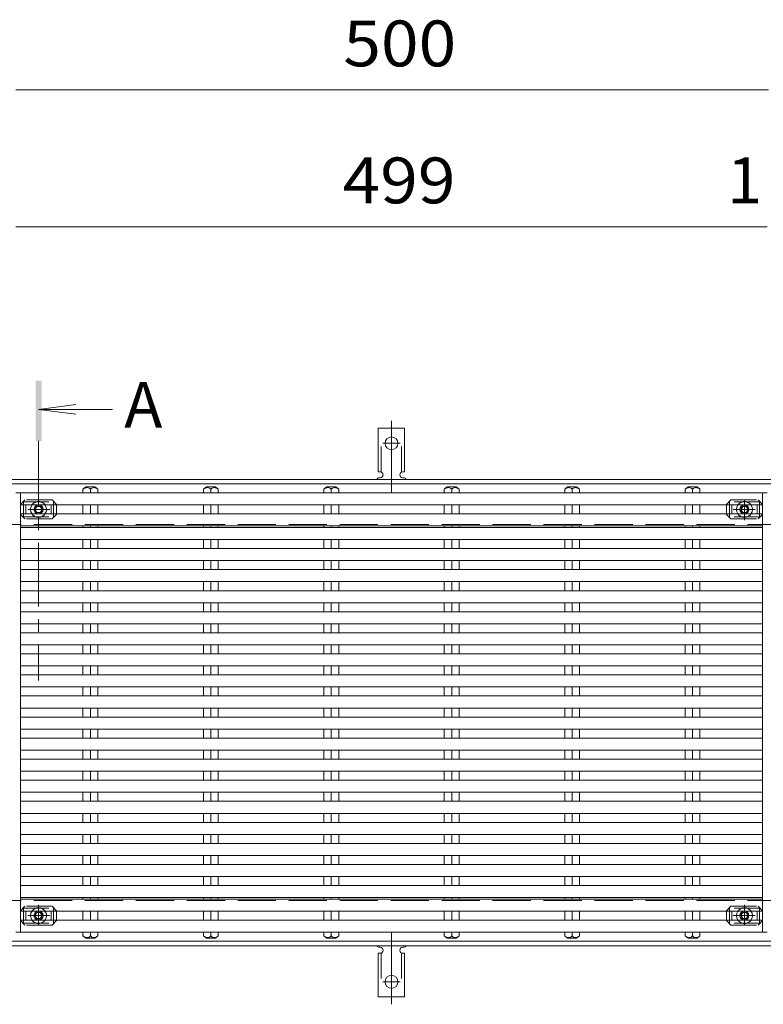
# Model space of a CAD drawing. Units: millimetres. Extents: x -1772 to 1800, y -1383 to 1237.
# Drawn here: x -957 to -463, y 583 to 1237 of the extents above; entities that cross this region are included whole.
import ezdxf

# ---------------------------------------------------------------- set-up
doc = ezdxf.new("R2010")
doc.units = ezdxf.units.MM
doc.header["$LTSCALE"] = 10
for name, pattern in [('JWW_CENTER1', [6.773333, 4.233333, -0.846667, 0.846667, -0.846667]), ('JWW_CENTER2', [13.546667, 11.006667, -0.846667, 0.846667, -0.846667]), ('JWW_DASHED2', [3.386667, 1.693333, -1.693333]), ('JWW_DASHED3', [3.386667, 2.54, -0.846667])]:
    doc.linetypes.add(name, pattern=pattern)
for name, color, linetype in [('C-0', 7, 'Continuous'), ('C-1', 7, 'Continuous'), ('C-4', 7, 'Continuous'), ('C-5', 7, 'Continuous'), ('C-7', 7, 'Continuous'), ('C-A', 7, 'Continuous')]:
    doc.layers.add(name, color=color, linetype=linetype)
doc.styles.add('ＭＳ ゴシック', font='txt', dxfattribs={"height": 1})

msp = doc.modelspace()

# ---------------------------------------------------------------- linework, layer by layer
at = {"layer": 'C-0', "color": 3, "linetype": 'Continuous', "lineweight": 9}
for p, q in [((-956.04, 922.67), (-959.04, 922.67)), ((-463.04, 922.67), (-956.04, 922.67)), ((-956.04, 630.67), (-956.04, 922.67)), ((-460.04, 922.67), (-463.04, 922.67)), ((-463.04, 630.67), (-463.04, 922.67)), ((-463.04, 914.67), (-956.04, 914.67)), ((-463.04, 908.67), (-956.04, 908.67)), ((-463.04, 900.67), (-956.04, 900.67)), ((-463.04, 899.67), (-956.04, 899.67)), ((-463.04, 891.67), (-956.04, 891.67)), ((-463.04, 885.67), (-956.04, 885.67)), ((-463.04, 877.67), (-956.04, 877.67)), ((-463.04, 871.67), (-956.04, 871.67)), ((-463.04, 863.67), (-956.04, 863.67)), ((-463.04, 857.67), (-956.04, 857.67)), ((-463.04, 849.67), (-956.04, 849.67)), ((-463.04, 843.67), (-956.04, 843.67)), ((-463.04, 835.67), (-956.04, 835.67)), ((-463.04, 829.67), (-956.04, 829.67)), ((-463.04, 821.67), (-956.04, 821.67)), ((-463.04, 815.67), (-956.04, 815.67)), ((-463.04, 807.67), (-956.04, 807.67)), ((-463.04, 801.67), (-956.04, 801.67)), ((-463.04, 793.67), (-956.04, 793.67)), ((-463.04, 787.67), (-956.04, 787.67)), ((-463.04, 779.67), (-956.04, 779.67)), ((-463.04, 773.67), (-956.04, 773.67)), ((-463.04, 765.67), (-956.04, 765.67)), ((-463.04, 759.67), (-956.04, 759.67)), ((-463.04, 751.67), (-956.04, 751.67)), ((-463.04, 745.67), (-956.04, 745.67)), ((-463.04, 737.67), (-956.04, 737.67)), ((-463.04, 731.67), (-956.04, 731.67)), ((-463.04, 723.67), (-956.04, 723.67)), ((-463.04, 717.67), (-956.04, 717.67)), ((-463.04, 709.67), (-956.04, 709.67)), ((-463.04, 703.67), (-956.04, 703.67)), ((-463.04, 695.67), (-956.04, 695.67)), ((-463.04, 689.67), (-956.04, 689.67)), ((-463.04, 681.67), (-956.04, 681.67)), ((-463.04, 675.67), (-956.04, 675.67)), ((-463.04, 667.67), (-956.04, 667.67)), ((-463.04, 661.67), (-956.04, 661.67)), ((-463.04, 653.67), (-956.04, 653.67)), ((-956.04, 652.67), (-463.04, 652.67)), ((-956.04, 644.67), (-463.04, 644.67)), ((-956.04, 638.67), (-463.04, 638.67)), ((-956.04, 630.67), (-959.04, 630.67)), ((-956.04, 630.67), (-463.04, 630.67)), ((-463.04, 630.67), (-460.04, 630.67))]:
    msp.add_line(p, q, dxfattribs=at)
at = {"layer": 'C-1', "color": 2, "linetype": 'Continuous', "lineweight": 9}
for p, q in [((-210.54, 931.67), (-1708.54, 931.67)), ((-210.54, 928.67), (-1708.54, 928.67)), ((-210.54, 624.67), (-1708.54, 624.67)), ((-210.54, 621.67), (-1708.54, 621.67))]:
    msp.add_line(p, q, dxfattribs=at)
at = {"layer": 'C-1', "color": 3, "linetype": 'Continuous', "lineweight": 9}
for p, q in [((-912.54, 926.67), (-914.49, 925.17)), ((-914.49, 925.17), (-914.49, 922.67)), ((-912.54, 926.67), (-906.54, 926.67)), ((-909.54, 925.17), (-909.54, 922.67)), ((-906.54, 926.67), (-904.59, 925.17)), ((-904.59, 925.17), (-904.59, 922.67)), ((-832.54, 926.67), (-834.49, 925.17)), ((-834.49, 925.17), (-834.49, 922.67)), ((-832.54, 926.67), (-826.54, 926.67)), ((-829.54, 925.17), (-829.54, 922.67)), ((-826.54, 926.67), (-824.59, 925.17)), ((-824.59, 925.17), (-824.59, 922.67)), ((-752.54, 926.67), (-754.49, 925.17)), ((-754.49, 925.17), (-754.49, 922.67)), ((-752.54, 926.67), (-746.54, 926.67)), ((-749.54, 925.17), (-749.54, 922.67)), ((-746.54, 926.67), (-744.59, 925.17)), ((-744.59, 925.17), (-744.59, 922.67)), ((-672.54, 926.67), (-674.49, 925.17)), ((-674.49, 925.17), (-674.49, 922.67)), ((-672.54, 926.67), (-666.54, 926.67)), ((-669.54, 925.17), (-669.54, 922.67)), ((-666.54, 926.67), (-664.59, 925.17)), ((-664.59, 925.17), (-664.59, 922.67)), ((-592.54, 926.67), (-594.49, 925.17)), ((-594.49, 925.17), (-594.49, 922.67)), ((-592.54, 926.67), (-586.54, 926.67)), ((-589.54, 925.17), (-589.54, 922.67)), ((-586.54, 926.67), (-584.59, 925.17)), ((-584.59, 925.17), (-584.59, 922.67)), ((-512.54, 926.67), (-514.49, 925.17)), ((-514.49, 925.17), (-514.49, 922.67)), ((-512.54, 926.67), (-506.54, 926.67)), ((-509.54, 925.17), (-509.54, 922.67)), ((-506.54, 926.67), (-504.59, 925.17)), ((-504.59, 925.17), (-504.59, 922.67)), ((-914.49, 908.67), (-914.49, 914.67)), ((-909.54, 908.67), (-909.54, 914.67)), ((-904.59, 908.67), (-904.59, 914.67)), ((-834.49, 908.67), (-834.49, 914.67)), ((-829.54, 908.67), (-829.54, 914.67)), ((-824.59, 908.67), (-824.59, 914.67)), ((-754.49, 908.67), (-754.49, 914.67)), ((-749.54, 908.67), (-749.54, 914.67)), ((-744.59, 908.67), (-744.59, 914.67)), ((-674.49, 908.67), (-674.49, 914.67)), ((-669.54, 908.67), (-669.54, 914.67)), ((-664.59, 908.67), (-664.59, 914.67)), ((-594.49, 908.67), (-594.49, 914.67)), ((-589.54, 908.67), (-589.54, 914.67)), ((-584.59, 908.67), (-584.59, 914.67)), ((-514.49, 908.67), (-514.49, 914.67)), ((-509.54, 908.67), (-509.54, 914.67)), ((-504.59, 908.67), (-504.59, 914.67)), ((-914.49, 899.67), (-914.49, 900.67)), ((-909.54, 899.67), (-909.54, 900.67)), ((-904.59, 899.67), (-904.59, 900.67)), ((-834.49, 899.67), (-834.49, 900.67)), ((-829.54, 899.67), (-829.54, 900.67)), ((-824.59, 899.67), (-824.59, 900.67)), ((-754.49, 899.67), (-754.49, 900.67)), ((-749.54, 899.67), (-749.54, 900.67)), ((-744.59, 899.67), (-744.59, 900.67)), ((-674.49, 899.67), (-674.49, 900.67)), ((-669.54, 899.67), (-669.54, 900.67)), ((-664.59, 899.67), (-664.59, 900.67)), ((-594.49, 899.67), (-594.49, 900.67)), ((-589.54, 899.67), (-589.54, 900.67)), ((-584.59, 899.67), (-584.59, 900.67)), ((-514.49, 899.67), (-514.49, 900.67)), ((-509.54, 899.67), (-509.54, 900.67)), ((-504.59, 899.67), (-504.59, 900.67)), ((-914.49, 885.67), (-914.49, 891.67)), ((-909.54, 885.67), (-909.54, 891.67)), ((-904.59, 885.67), (-904.59, 891.67)), ((-834.49, 885.67), (-834.49, 891.67)), ((-829.54, 885.67), (-829.54, 891.67)), ((-824.59, 885.67), (-824.59, 891.67)), ((-754.49, 885.67), (-754.49, 891.67)), ((-749.54, 885.67), (-749.54, 891.67)), ((-744.59, 885.67), (-744.59, 891.67)), ((-674.49, 885.67), (-674.49, 891.67)), ((-669.54, 885.67), (-669.54, 891.67)), ((-664.59, 885.67), (-664.59, 891.67)), ((-594.49, 885.67), (-594.49, 891.67)), ((-589.54, 885.67), (-589.54, 891.67)), ((-584.59, 885.67), (-584.59, 891.67)), ((-514.49, 885.67), (-514.49, 891.67)), ((-509.54, 885.67), (-509.54, 891.67)), ((-504.59, 885.67), (-504.59, 891.67)), ((-914.49, 871.67), (-914.49, 877.67)), ((-909.54, 871.67), (-909.54, 877.67)), ((-904.59, 871.67), (-904.59, 877.67)), ((-834.49, 871.67), (-834.49, 877.67)), ((-829.54, 871.67), (-829.54, 877.67)), ((-824.59, 871.67), (-824.59, 877.67)), ((-754.49, 871.67), (-754.49, 877.67)), ((-749.54, 871.67), (-749.54, 877.67)), ((-744.59, 871.67), (-744.59, 877.67)), ((-674.49, 871.67), (-674.49, 877.67)), ((-669.54, 871.67), (-669.54, 877.67)), ((-664.59, 871.67), (-664.59, 877.67)), ((-594.49, 871.67), (-594.49, 877.67)), ((-589.54, 871.67), (-589.54, 877.67)), ((-584.59, 871.67), (-584.59, 877.67)), ((-514.49, 871.67), (-514.49, 877.67)), ((-509.54, 871.67), (-509.54, 877.67)), ((-504.59, 871.67), (-504.59, 877.67)), ((-914.49, 857.67), (-914.49, 863.67)), ((-909.54, 857.67), (-909.54, 863.67)), ((-904.59, 857.67), (-904.59, 863.67)), ((-834.49, 857.67), (-834.49, 863.67)), ((-829.54, 857.67), (-829.54, 863.67)), ((-824.59, 857.67), (-824.59, 863.67)), ((-754.49, 857.67), (-754.49, 863.67)), ((-749.54, 857.67), (-749.54, 863.67)), ((-744.59, 857.67), (-744.59, 863.67)), ((-674.49, 857.67), (-674.49, 863.67)), ((-669.54, 857.67), (-669.54, 863.67)), ((-664.59, 857.67), (-664.59, 863.67)), ((-594.49, 857.67), (-594.49, 863.67)), ((-589.54, 857.67), (-589.54, 863.67)), ((-584.59, 857.67), (-584.59, 863.67)), ((-514.49, 857.67), (-514.49, 863.67)), ((-509.54, 857.67), (-509.54, 863.67)), ((-504.59, 857.67), (-504.59, 863.67)), ((-914.49, 843.67), (-914.49, 849.67)), ((-909.54, 843.67), (-909.54, 849.67)), ((-904.59, 843.67), (-904.59, 849.67)), ((-834.49, 843.67), (-834.49, 849.67)), ((-829.54, 843.67), (-829.54, 849.67)), ((-824.59, 843.67), (-824.59, 849.67)), ((-754.49, 843.67), (-754.49, 849.67)), ((-749.54, 843.67), (-749.54, 849.67)), ((-744.59, 843.67), (-744.59, 849.67)), ((-674.49, 843.67), (-674.49, 849.67)), ((-669.54, 843.67), (-669.54, 849.67)), ((-664.59, 843.67), (-664.59, 849.67)), ((-594.49, 843.67), (-594.49, 849.67)), ((-589.54, 843.67), (-589.54, 849.67)), ((-584.59, 843.67), (-584.59, 849.67)), ((-514.49, 843.67), (-514.49, 849.67)), ((-509.54, 843.67), (-509.54, 849.67)), ((-504.59, 843.67), (-504.59, 849.67)), ((-914.49, 829.67), (-914.49, 835.67)), ((-909.54, 829.67), (-909.54, 835.67)), ((-904.59, 829.67), (-904.59, 835.67)), ((-834.49, 829.67), (-834.49, 835.67)), ((-829.54, 829.67), (-829.54, 835.67)), ((-824.59, 829.67), (-824.59, 835.67)), ((-754.49, 829.67), (-754.49, 835.67)), ((-749.54, 829.67), (-749.54, 835.67)), ((-744.59, 829.67), (-744.59, 835.67)), ((-674.49, 829.67), (-674.49, 835.67)), ((-669.54, 829.67), (-669.54, 835.67)), ((-664.59, 829.67), (-664.59, 835.67)), ((-594.49, 829.67), (-594.49, 835.67)), ((-589.54, 829.67), (-589.54, 835.67)), ((-584.59, 829.67), (-584.59, 835.67)), ((-514.49, 829.67), (-514.49, 835.67)), ((-509.54, 829.67), (-509.54, 835.67)), ((-504.59, 829.67), (-504.59, 835.67)), ((-914.49, 815.67), (-914.49, 821.67)), ((-909.54, 815.67), (-909.54, 821.67)), ((-904.59, 815.67), (-904.59, 821.67)), ((-834.49, 815.67), (-834.49, 821.67)), ((-829.54, 815.67), (-829.54, 821.67)), ((-824.59, 815.67), (-824.59, 821.67)), ((-754.49, 815.67), (-754.49, 821.67)), ((-749.54, 815.67), (-749.54, 821.67)), ((-744.59, 815.67), (-744.59, 821.67)), ((-674.49, 815.67), (-674.49, 821.67)), ((-669.54, 815.67), (-669.54, 821.67)), ((-664.59, 815.67), (-664.59, 821.67)), ((-594.49, 815.67), (-594.49, 821.67)), ((-589.54, 815.67), (-589.54, 821.67)), ((-584.59, 815.67), (-584.59, 821.67)), ((-514.49, 815.67), (-514.49, 821.67)), ((-509.54, 815.67), (-509.54, 821.67)), ((-504.59, 815.67), (-504.59, 821.67)), ((-914.49, 801.67), (-914.49, 807.67)), ((-909.54, 801.67), (-909.54, 807.67)), ((-904.59, 801.67), (-904.59, 807.67)), ((-834.49, 801.67), (-834.49, 807.67)), ((-829.54, 801.67), (-829.54, 807.67)), ((-824.59, 801.67), (-824.59, 807.67)), ((-754.49, 801.67), (-754.49, 807.67)), ((-749.54, 801.67), (-749.54, 807.67)), ((-744.59, 801.67), (-744.59, 807.67)), ((-674.49, 801.67), (-674.49, 807.67)), ((-669.54, 801.67), (-669.54, 807.67)), ((-664.59, 801.67), (-664.59, 807.67)), ((-594.49, 801.67), (-594.49, 807.67)), ((-589.54, 801.67), (-589.54, 807.67)), ((-584.59, 801.67), (-584.59, 807.67)), ((-514.49, 801.67), (-514.49, 807.67)), ((-509.54, 801.67), (-509.54, 807.67)), ((-504.59, 801.67), (-504.59, 807.67)), ((-914.49, 787.67), (-914.49, 793.67)), ((-909.54, 787.67), (-909.54, 793.67)), ((-904.59, 787.67), (-904.59, 793.67)), ((-834.49, 787.67), (-834.49, 793.67)), ((-829.54, 787.67), (-829.54, 793.67)), ((-824.59, 787.67), (-824.59, 793.67)), ((-754.49, 787.67), (-754.49, 793.67)), ((-749.54, 787.67), (-749.54, 793.67)), ((-744.59, 787.67), (-744.59, 793.67)), ((-674.49, 787.67), (-674.49, 793.67)), ((-669.54, 787.67), (-669.54, 793.67)), ((-664.59, 787.67), (-664.59, 793.67)), ((-594.49, 787.67), (-594.49, 793.67)), ((-589.54, 787.67), (-589.54, 793.67)), ((-584.59, 787.67), (-584.59, 793.67)), ((-514.49, 787.67), (-514.49, 793.67)), ((-509.54, 787.67), (-509.54, 793.67)), ((-504.59, 787.67), (-504.59, 793.67)), ((-914.49, 773.67), (-914.49, 779.67)), ((-909.54, 773.67), (-909.54, 779.67)), ((-904.59, 773.67), (-904.59, 779.67)), ((-834.49, 773.67), (-834.49, 779.67)), ((-829.54, 773.67), (-829.54, 779.67)), ((-824.59, 773.67), (-824.59, 779.67)), ((-754.49, 773.67), (-754.49, 779.67)), ((-749.54, 773.67), (-749.54, 779.67)), ((-744.59, 773.67), (-744.59, 779.67)), ((-674.49, 773.67), (-674.49, 779.67)), ((-669.54, 773.67), (-669.54, 779.67)), ((-664.59, 773.67), (-664.59, 779.67)), ((-594.49, 773.67), (-594.49, 779.67)), ((-589.54, 773.67), (-589.54, 779.67)), ((-584.59, 773.67), (-584.59, 779.67)), ((-514.49, 773.67), (-514.49, 779.67)), ((-509.54, 773.67), (-509.54, 779.67)), ((-504.59, 773.67), (-504.59, 779.67)), ((-914.49, 759.67), (-914.49, 765.67)), ((-909.54, 759.67), (-909.54, 765.67)), ((-904.59, 759.67), (-904.59, 765.67)), ((-834.49, 759.67), (-834.49, 765.67)), ((-829.54, 759.67), (-829.54, 765.67)), ((-824.59, 759.67), (-824.59, 765.67)), ((-754.49, 759.67), (-754.49, 765.67)), ((-749.54, 759.67), (-749.54, 765.67)), ((-744.59, 759.67), (-744.59, 765.67)), ((-674.49, 759.67), (-674.49, 765.67)), ((-669.54, 759.67), (-669.54, 765.67)), ((-664.59, 759.67), (-664.59, 765.67)), ((-594.49, 759.67), (-594.49, 765.67)), ((-589.54, 759.67), (-589.54, 765.67)), ((-584.59, 759.67), (-584.59, 765.67)), ((-514.49, 759.67), (-514.49, 765.67)), ((-509.54, 759.67), (-509.54, 765.67)), ((-504.59, 759.67), (-504.59, 765.67)), ((-914.49, 745.67), (-914.49, 751.67)), ((-909.54, 745.67), (-909.54, 751.67)), ((-904.59, 745.67), (-904.59, 751.67)), ((-834.49, 745.67), (-834.49, 751.67)), ((-829.54, 745.67), (-829.54, 751.67)), ((-824.59, 745.67), (-824.59, 751.67)), ((-754.49, 745.67), (-754.49, 751.67)), ((-749.54, 745.67), (-749.54, 751.67)), ((-744.59, 745.67), (-744.59, 751.67)), ((-674.49, 745.67), (-674.49, 751.67)), ((-669.54, 745.67), (-669.54, 751.67)), ((-664.59, 745.67), (-664.59, 751.67)), ((-594.49, 745.67), (-594.49, 751.67)), ((-589.54, 745.67), (-589.54, 751.67)), ((-584.59, 745.67), (-584.59, 751.67)), ((-514.49, 745.67), (-514.49, 751.67)), ((-509.54, 745.67), (-509.54, 751.67)), ((-504.59, 745.67), (-504.59, 751.67)), ((-914.49, 731.67), (-914.49, 737.67)), ((-909.54, 731.67), (-909.54, 737.67)), ((-904.59, 731.67), (-904.59, 737.67)), ((-834.49, 731.67), (-834.49, 737.67)), ((-829.54, 731.67), (-829.54, 737.67)), ((-824.59, 731.67), (-824.59, 737.67)), ((-754.49, 731.67), (-754.49, 737.67)), ((-749.54, 731.67), (-749.54, 737.67)), ((-744.59, 731.67), (-744.59, 737.67)), ((-674.49, 731.67), (-674.49, 737.67)), ((-669.54, 731.67), (-669.54, 737.67)), ((-664.59, 731.67), (-664.59, 737.67)), ((-594.49, 731.67), (-594.49, 737.67)), ((-589.54, 731.67), (-589.54, 737.67)), ((-584.59, 731.67), (-584.59, 737.67)), ((-514.49, 731.67), (-514.49, 737.67)), ((-509.54, 731.67), (-509.54, 737.67)), ((-504.59, 731.67), (-504.59, 737.67)), ((-914.49, 717.67), (-914.49, 723.67)), ((-909.54, 717.67), (-909.54, 723.67)), ((-904.59, 717.67), (-904.59, 723.67)), ((-834.49, 717.67), (-834.49, 723.67)), ((-829.54, 717.67), (-829.54, 723.67)), ((-824.59, 717.67), (-824.59, 723.67)), ((-754.49, 717.67), (-754.49, 723.67)), ((-749.54, 717.67), (-749.54, 723.67)), ((-744.59, 717.67), (-744.59, 723.67)), ((-674.49, 717.67), (-674.49, 723.67)), ((-669.54, 717.67), (-669.54, 723.67)), ((-664.59, 717.67), (-664.59, 723.67)), ((-594.49, 717.67), (-594.49, 723.67)), ((-589.54, 717.67), (-589.54, 723.67)), ((-584.59, 717.67), (-584.59, 723.67)), ((-514.49, 717.67), (-514.49, 723.67)), ((-509.54, 717.67), (-509.54, 723.67)), ((-504.59, 717.67), (-504.59, 723.67)), ((-914.49, 703.67), (-914.49, 709.67)), ((-909.54, 703.67), (-909.54, 709.67)), ((-904.59, 703.67), (-904.59, 709.67)), ((-834.49, 703.67), (-834.49, 709.67)), ((-829.54, 703.67), (-829.54, 709.67)), ((-824.59, 703.67), (-824.59, 709.67)), ((-754.49, 703.67), (-754.49, 709.67)), ((-749.54, 703.67), (-749.54, 709.67)), ((-744.59, 703.67), (-744.59, 709.67)), ((-674.49, 703.67), (-674.49, 709.67)), ((-669.54, 703.67), (-669.54, 709.67)), ((-664.59, 703.67), (-664.59, 709.67)), ((-594.49, 703.67), (-594.49, 709.67)), ((-589.54, 703.67), (-589.54, 709.67)), ((-584.59, 703.67), (-584.59, 709.67)), ((-514.49, 703.67), (-514.49, 709.67)), ((-509.54, 703.67), (-509.54, 709.67)), ((-504.59, 703.67), (-504.59, 709.67)), ((-914.49, 689.67), (-914.49, 695.67)), ((-909.54, 689.67), (-909.54, 695.67)), ((-904.59, 689.67), (-904.59, 695.67)), ((-834.49, 689.67), (-834.49, 695.67)), ((-829.54, 689.67), (-829.54, 695.67)), ((-824.59, 689.67), (-824.59, 695.67)), ((-754.49, 689.67), (-754.49, 695.67)), ((-749.54, 689.67), (-749.54, 695.67)), ((-744.59, 689.67), (-744.59, 695.67)), ((-674.49, 689.67), (-674.49, 695.67)), ((-669.54, 689.67), (-669.54, 695.67)), ((-664.59, 689.67), (-664.59, 695.67)), ((-594.49, 689.67), (-594.49, 695.67)), ((-589.54, 689.67), (-589.54, 695.67)), ((-584.59, 689.67), (-584.59, 695.67)), ((-514.49, 689.67), (-514.49, 695.67)), ((-509.54, 689.67), (-509.54, 695.67)), ((-504.59, 689.67), (-504.59, 695.67)), ((-914.49, 675.67), (-914.49, 681.67)), ((-909.54, 675.67), (-909.54, 681.67)), ((-904.59, 675.67), (-904.59, 681.67)), ((-834.49, 675.67), (-834.49, 681.67)), ((-829.54, 675.67), (-829.54, 681.67)), ((-824.59, 675.67), (-824.59, 681.67)), ((-754.49, 675.67), (-754.49, 681.67)), ((-749.54, 675.67), (-749.54, 681.67)), ((-744.59, 675.67), (-744.59, 681.67)), ((-674.49, 675.67), (-674.49, 681.67)), ((-669.54, 675.67), (-669.54, 681.67)), ((-664.59, 675.67), (-664.59, 681.67)), ((-594.49, 675.67), (-594.49, 681.67)), ((-589.54, 675.67), (-589.54, 681.67)), ((-584.59, 675.67), (-584.59, 681.67)), ((-514.49, 675.67), (-514.49, 681.67)), ((-509.54, 675.67), (-509.54, 681.67)), ((-504.59, 675.67), (-504.59, 681.67)), ((-914.49, 661.67), (-914.49, 667.67)), ((-909.54, 661.67), (-909.54, 667.67)), ((-904.59, 661.67), (-904.59, 667.67)), ((-834.49, 661.67), (-834.49, 667.67)), ((-829.54, 661.67), (-829.54, 667.67)), ((-824.59, 661.67), (-824.59, 667.67)), ((-754.49, 661.67), (-754.49, 667.67)), ((-749.54, 661.67), (-749.54, 667.67)), ((-744.59, 661.67), (-744.59, 667.67)), ((-674.49, 661.67), (-674.49, 667.67)), ((-669.54, 661.67), (-669.54, 667.67)), ((-664.59, 661.67), (-664.59, 667.67)), ((-594.49, 661.67), (-594.49, 667.67)), ((-589.54, 661.67), (-589.54, 667.67)), ((-584.59, 661.67), (-584.59, 667.67)), ((-514.49, 661.67), (-514.49, 667.67)), ((-509.54, 661.67), (-509.54, 667.67)), ((-504.59, 661.67), (-504.59, 667.67)), ((-914.49, 652.67), (-914.49, 653.67)), ((-909.54, 652.67), (-909.54, 653.67)), ((-904.59, 652.67), (-904.59, 653.67)), ((-834.49, 652.67), (-834.49, 653.67)), ((-829.54, 652.67), (-829.54, 653.67)), ((-824.59, 652.67), (-824.59, 653.67)), ((-754.49, 652.67), (-754.49, 653.67)), ((-749.54, 652.67), (-749.54, 653.67)), ((-744.59, 652.67), (-744.59, 653.67)), ((-674.49, 652.67), (-674.49, 653.67)), ((-669.54, 652.67), (-669.54, 653.67)), ((-664.59, 652.67), (-664.59, 653.67)), ((-594.49, 652.67), (-594.49, 653.67)), ((-589.54, 652.67), (-589.54, 653.67)), ((-584.59, 652.67), (-584.59, 653.67)), ((-514.49, 652.67), (-514.49, 653.67)), ((-509.54, 652.67), (-509.54, 653.67)), ((-504.59, 652.67), (-504.59, 653.67)), ((-914.49, 638.67), (-914.49, 644.67)), ((-909.54, 638.67), (-909.54, 644.67)), ((-904.59, 638.67), (-904.59, 644.67)), ((-834.49, 638.67), (-834.49, 644.67)), ((-829.54, 638.67), (-829.54, 644.67)), ((-824.59, 638.67), (-824.59, 644.67)), ((-754.49, 638.67), (-754.49, 644.67)), ((-749.54, 638.67), (-749.54, 644.67)), ((-744.59, 638.67), (-744.59, 644.67)), ((-674.49, 638.67), (-674.49, 644.67)), ((-669.54, 638.67), (-669.54, 644.67)), ((-664.59, 638.67), (-664.59, 644.67)), ((-594.49, 638.67), (-594.49, 644.67)), ((-589.54, 638.67), (-589.54, 644.67)), ((-584.59, 638.67), (-584.59, 644.67)), ((-514.49, 638.67), (-514.49, 644.67)), ((-509.54, 638.67), (-509.54, 644.67)), ((-504.59, 638.67), (-504.59, 644.67)), ((-914.49, 628.17), (-914.49, 630.67)), ((-909.54, 628.17), (-909.54, 630.67)), ((-904.59, 628.17), (-904.59, 630.67)), ((-834.49, 628.17), (-834.49, 630.67)), ((-829.54, 628.17), (-829.54, 630.67)), ((-824.59, 628.17), (-824.59, 630.67)), ((-754.49, 628.17), (-754.49, 630.67)), ((-749.54, 628.17), (-749.54, 630.67)), ((-744.59, 628.17), (-744.59, 630.67)), ((-674.49, 628.17), (-674.49, 630.67)), ((-669.54, 628.17), (-669.54, 630.67)), ((-664.59, 628.17), (-664.59, 630.67)), ((-594.49, 628.17), (-594.49, 630.67)), ((-589.54, 628.17), (-589.54, 630.67)), ((-584.59, 628.17), (-584.59, 630.67)), ((-514.49, 628.17), (-514.49, 630.67)), ((-509.54, 628.17), (-509.54, 630.67)), ((-504.59, 628.17), (-504.59, 630.67)), ((-912.54, 626.67), (-914.49, 628.17)), ((-912.54, 626.67), (-906.54, 626.67)), ((-906.54, 626.67), (-904.59, 628.17)), ((-832.54, 626.67), (-834.49, 628.17)), ((-832.54, 626.67), (-826.54, 626.67)), ((-826.54, 626.67), (-824.59, 628.17)), ((-752.54, 626.67), (-754.49, 628.17)), ((-752.54, 626.67), (-746.54, 626.67)), ((-746.54, 626.67), (-744.59, 628.17)), ((-672.54, 626.67), (-674.49, 628.17)), ((-672.54, 626.67), (-666.54, 626.67)), ((-666.54, 626.67), (-664.59, 628.17)), ((-592.54, 626.67), (-594.49, 628.17)), ((-592.54, 626.67), (-586.54, 626.67)), ((-586.54, 626.67), (-584.59, 628.17)), ((-512.54, 626.67), (-514.49, 628.17)), ((-512.54, 626.67), (-506.54, 626.67)), ((-506.54, 626.67), (-504.59, 628.17))]:
    msp.add_line(p, q, dxfattribs=at)
at = {"layer": 'C-1', "color": 2, "linetype": 'JWW_DASHED3', "lineweight": 9}
for p, q in [((-210.54, 901.67), (-1708.54, 901.67)), ((-210.54, 651.67), (-1708.54, 651.67))]:
    msp.add_line(p, q, dxfattribs=at)
at = {"layer": 'C-1', "color": 3, "linetype": 'Continuous', "lineweight": 9}
for centre, radius, start, end in [((-911.48, 921.17), 5, 92.01401, 126.92072), ((-911.77, 923.17), 3, 41.75188, 87.76651), ((-907.3, 923.17), 3, 92.23349, 138.24812), ((-907.59, 921.17), 5, 53.07928, 87.98599), ((-831.48, 921.17), 5, 92.01401, 126.92072), ((-831.77, 923.17), 3, 41.75188, 87.76651), ((-827.3, 923.17), 3, 92.23349, 138.24812), ((-827.59, 921.17), 5, 53.07928, 87.98599), ((-751.48, 921.17), 5, 92.01401, 126.92072), ((-751.77, 923.17), 3, 41.75188, 87.76651), ((-747.3, 923.17), 3, 92.23349, 138.24812), ((-747.59, 921.17), 5, 53.07928, 87.98599), ((-671.48, 921.17), 5, 92.01401, 126.92072), ((-671.77, 923.17), 3, 41.75188, 87.76651), ((-667.3, 923.17), 3, 92.23349, 138.24812), ((-667.59, 921.17), 5, 53.07928, 87.98599), ((-591.48, 921.17), 5, 92.01401, 126.92072), ((-591.77, 923.17), 3, 41.75188, 87.76651), ((-587.3, 923.17), 3, 92.23349, 138.24812), ((-587.59, 921.17), 5, 53.07928, 87.98599), ((-511.48, 921.17), 5, 92.01401, 126.92072), ((-511.77, 923.17), 3, 41.75188, 87.76651), ((-507.3, 923.17), 3, 92.23349, 138.24812), ((-507.59, 921.17), 5, 53.07928, 87.98599), ((-911.48, 632.16), 5, 233.07928, 267.98599), ((-911.77, 630.16), 3, 272.23349, 318.24812), ((-907.3, 630.16), 3, 221.75188, 267.76651), ((-907.59, 632.16), 5, 272.01401, 306.92072), ((-831.48, 632.16), 5, 233.07928, 267.98599), ((-831.77, 630.16), 3, 272.23349, 318.24812), ((-827.3, 630.16), 3, 221.75188, 267.76651), ((-827.59, 632.16), 5, 272.01401, 306.92072), ((-751.48, 632.16), 5, 233.07928, 267.98599), ((-751.77, 630.16), 3, 272.23349, 318.24812), ((-747.3, 630.16), 3, 221.75188, 267.76651), ((-747.59, 632.16), 5, 272.01401, 306.92072), ((-671.48, 632.16), 5, 233.07928, 267.98599), ((-671.77, 630.16), 3, 272.23349, 318.24812), ((-667.3, 630.16), 3, 221.75188, 267.76651), ((-667.59, 632.16), 5, 272.01401, 306.92072), ((-591.48, 632.16), 5, 233.07928, 267.98599), ((-591.77, 630.16), 3, 272.23349, 318.24812), ((-587.3, 630.16), 3, 221.75188, 267.76651), ((-587.59, 632.16), 5, 272.01401, 306.92072), ((-511.48, 632.16), 5, 233.07928, 267.98599), ((-511.77, 630.16), 3, 272.23349, 318.24812), ((-507.3, 630.16), 3, 221.75188, 267.76651), ((-507.59, 632.16), 5, 272.01401, 306.92072)]:
    msp.add_arc(centre, radius, start, end, dxfattribs=at)
at = {"layer": 'C-4', "color": 7, "linetype": 'Continuous', "lineweight": 9}
for p, q in [((-959.04, 1190.53), (-459.04, 1190.53)), ((-460.04, 1099.48), (-959.04, 1099.48))]:
    msp.add_line(p, q, dxfattribs=at)
at = {"layer": 'C-5', "color": 4, "linetype": 'Continuous', "lineweight": 9}
for q in [(-919.25, 981.46), (-894.79, 978.2), (-919.25, 974.94)]:
    msp.add_line((-944.04, 978.2), q, dxfattribs=at)
at = {"layer": 'C-5', "color": 4, "linetype": 'JWW_CENTER1', "lineweight": 9}
msp.add_line((-944.04, 957.22), (-944.04, 798), dxfattribs=at)
at = {"layer": 'C-5', "color": 6, "linetype": 'JWW_DASHED2', "lineweight": 9}
for p, q in [((-954.04, 916.67), (-934.04, 916.67)), ((-954.04, 906.67), (-954.04, 916.67)), ((-934.04, 906.67), (-934.04, 916.67)), ((-465.04, 916.67), (-485.04, 916.67)), ((-485.04, 906.67), (-485.04, 916.67)), ((-465.04, 906.67), (-465.04, 916.67)), ((-952.54, 908.67), (-952.54, 914.67)), ((-935.54, 908.67), (-935.54, 914.67)), ((-483.54, 908.67), (-483.54, 914.67)), ((-466.54, 908.67), (-466.54, 914.67)), ((-954.04, 906.67), (-934.04, 906.67)), ((-465.04, 906.67), (-485.04, 906.67)), ((-954.04, 646.67), (-934.04, 646.67)), ((-954.04, 646.67), (-954.04, 636.67)), ((-952.54, 644.67), (-952.54, 638.67)), ((-935.54, 644.67), (-935.54, 638.67)), ((-934.04, 646.67), (-934.04, 636.67)), ((-465.04, 646.67), (-485.04, 646.67)), ((-485.04, 646.67), (-485.04, 636.67)), ((-483.54, 644.67), (-483.54, 638.67)), ((-466.54, 644.67), (-466.54, 638.67)), ((-465.04, 646.67), (-465.04, 636.67)), ((-954.04, 636.67), (-934.04, 636.67)), ((-465.04, 636.67), (-485.04, 636.67))]:
    msp.add_line(p, q, dxfattribs=at)
at = {"layer": 'C-5', "color": 4, "linetype": 'Continuous', "lineweight": 9}
msp.add_solid([(-942.04, 957.22), (-942.04, 997.22), (-946.04, 957.22), (-946.04, 997.22)], dxfattribs=at)
at = {"layer": 'C-7', "color": 7, "linetype": 'JWW_DASHED2', "lineweight": 9}
for p, q in [((-956.04, 914.97), (-953.04, 917.97)), ((-935.04, 917.97), (-953.04, 917.97)), ((-932.04, 914.97), (-935.04, 917.97)), ((-487.04, 914.97), (-484.04, 917.97)), ((-484.04, 917.97), (-466.04, 917.97)), ((-463.04, 914.97), (-466.04, 917.97)), ((-956.04, 914.97), (-956.04, 914.67)), ((-932.04, 914.97), (-932.04, 914.67)), ((-487.04, 914.97), (-487.04, 914.67)), ((-463.04, 914.97), (-463.04, 914.67)), ((-956.04, 908.37), (-956.04, 908.67)), ((-956.04, 908.37), (-953.04, 905.37)), ((-935.04, 905.37), (-953.04, 905.37)), ((-932.04, 908.37), (-935.04, 905.37)), ((-932.04, 908.37), (-932.04, 908.67)), ((-487.04, 908.37), (-487.04, 908.67)), ((-487.04, 908.37), (-484.04, 905.37)), ((-484.04, 905.37), (-466.04, 905.37)), ((-463.04, 908.37), (-466.04, 905.37)), ((-463.04, 908.37), (-463.04, 908.67)), ((-956.04, 644.97), (-953.04, 647.97)), ((-935.04, 647.97), (-953.04, 647.97)), ((-932.04, 644.97), (-935.04, 647.97)), ((-487.04, 644.97), (-484.04, 647.97)), ((-484.04, 647.97), (-466.04, 647.97)), ((-463.04, 644.97), (-466.04, 647.97)), ((-956.04, 644.97), (-956.04, 644.67)), ((-932.04, 644.97), (-932.04, 644.67)), ((-487.04, 644.97), (-487.04, 644.67)), ((-463.04, 644.97), (-463.04, 644.67)), ((-956.04, 638.37), (-956.04, 638.67)), ((-956.04, 638.37), (-953.04, 635.37)), ((-935.04, 635.37), (-953.04, 635.37)), ((-932.04, 638.37), (-935.04, 635.37)), ((-932.04, 638.37), (-932.04, 638.67)), ((-487.04, 638.37), (-487.04, 638.67)), ((-487.04, 638.37), (-484.04, 635.37)), ((-484.04, 635.37), (-466.04, 635.37)), ((-463.04, 638.37), (-466.04, 635.37)), ((-463.04, 638.37), (-463.04, 638.67))]:
    msp.add_line(p, q, dxfattribs=at)
at = {"layer": 'C-7', "color": 7, "linetype": 'Continuous', "lineweight": 9}
for p, q in [((-956.04, 914.67), (-956.04, 908.67)), ((-932.04, 914.67), (-932.04, 908.67)), ((-487.04, 914.67), (-487.04, 908.67)), ((-463.04, 914.67), (-463.04, 908.67)), ((-956.04, 638.67), (-956.04, 644.67)), ((-932.04, 638.67), (-932.04, 644.67)), ((-487.04, 638.67), (-487.04, 644.67)), ((-463.04, 638.67), (-463.04, 644.67))]:
    msp.add_line(p, q, dxfattribs=at)
at = {"layer": 'C-A', "color": 7, "linetype": 'JWW_CENTER2', "lineweight": 9}
for p, q in [((-709.54, 923.2), (-709.54, 970.6)), ((-715.31, 955.67), (-703.76, 955.67)), ((-709.54, 630.14), (-709.54, 582.73)), ((-715.31, 597.67), (-703.76, 597.67))]:
    msp.add_line(p, q, dxfattribs=at)
at = {"layer": 'C-A', "color": 3, "linetype": 'Continuous', "lineweight": 9}
for p, q in [((-718.29, 936.67), (-718.29, 965.67)), ((-700.79, 965.67), (-718.29, 965.67)), ((-700.79, 936.67), (-700.79, 965.67)), ((-718.29, 936.67), (-717.04, 936.67)), ((-700.79, 936.67), (-702.04, 936.67)), ((-717.54, 932.67), (-717.04, 932.67)), ((-702.04, 932.67), (-701.53, 932.67)), ((-718.29, 616.67), (-717.04, 616.67)), ((-718.29, 616.67), (-718.29, 587.67)), ((-717.54, 620.67), (-717.04, 620.67)), ((-702.04, 620.67), (-701.53, 620.67)), ((-700.79, 616.67), (-702.04, 616.67)), ((-700.79, 616.67), (-700.79, 587.67)), ((-700.79, 587.67), (-718.29, 587.67))]:
    msp.add_line(p, q, dxfattribs=at)
at = {"layer": 'C-A', "color": 3, "linetype": 'JWW_DASHED2', "lineweight": 9}
for p, q in [((-716.29, 936.52), (-716.29, 965.67)), ((-702.79, 936.52), (-702.79, 965.67)), ((-716.29, 616.81), (-716.29, 587.67)), ((-702.79, 616.81), (-702.79, 587.67))]:
    msp.add_line(p, q, dxfattribs=at)
at = {"layer": 'C-A', "color": 2, "linetype": 'JWW_CENTER1', "lineweight": 9}
for p, q in [((-475.04, 904.5), (-475.04, 918.13)), ((-936.56, 911.67), (-951.04, 911.67)), ((-482.52, 911.67), (-468.03, 911.67)), ((-944.04, 648.83), (-944.04, 635.21)), ((-475.04, 648.83), (-475.04, 635.21)), ((-936.56, 641.67), (-951.04, 641.67)), ((-482.52, 641.67), (-468.03, 641.67))]:
    msp.add_line(p, q, dxfattribs=at)
at = {"layer": 'C-A', "color": 2, "linetype": 'Continuous', "lineweight": 9}
for p, q in [((-946.35, 911.67), (-945.19, 913.67)), ((-945.19, 909.67), (-946.35, 911.67)), ((-945.19, 913.67), (-942.88, 913.67)), ((-942.88, 913.67), (-941.73, 911.67)), ((-941.73, 911.67), (-942.88, 909.67)), ((-476.19, 913.67), (-477.35, 911.67)), ((-477.35, 911.67), (-476.19, 909.67)), ((-473.88, 913.67), (-476.19, 913.67)), ((-472.73, 911.67), (-473.88, 913.67)), ((-473.88, 909.67), (-472.73, 911.67)), ((-942.88, 909.67), (-945.19, 909.67)), ((-476.19, 909.67), (-473.88, 909.67)), ((-945.19, 643.67), (-946.35, 641.67)), ((-946.35, 641.67), (-945.19, 639.67)), ((-942.88, 643.67), (-945.19, 643.67)), ((-941.73, 641.67), (-942.88, 643.67)), ((-942.88, 639.67), (-941.73, 641.67)), ((-477.35, 641.67), (-476.19, 643.67)), ((-476.19, 639.67), (-477.35, 641.67)), ((-476.19, 643.67), (-473.88, 643.67)), ((-473.88, 643.67), (-472.73, 641.67)), ((-472.73, 641.67), (-473.88, 639.67)), ((-945.19, 639.67), (-942.88, 639.67)), ((-473.88, 639.67), (-476.19, 639.67))]:
    msp.add_line(p, q, dxfattribs=at)
at = {"layer": 'C-A', "color": 3, "linetype": 'Continuous', "lineweight": 9}
for centre in [(-709.54, 955.67), (-709.54, 597.67)]:
    msp.add_circle(centre, 4.25, dxfattribs=at)
at = {"layer": 'C-A', "color": 2, "linetype": 'Continuous', "lineweight": 9}
for centre, radius in [((-944.04, 911.67), 3), ((-944.04, 911.67), 2.31), ((-475.04, 911.67), 3), ((-475.04, 911.67), 2.31), ((-944.04, 641.67), 3), ((-944.04, 641.67), 2.31), ((-475.04, 641.67), 3), ((-475.04, 641.67), 2.31)]:
    msp.add_circle(centre, radius, dxfattribs=at)
at = {"layer": 'C-A', "color": 3, "linetype": 'Continuous', "lineweight": 9}
for centre, start, end in [((-717.04, 934.67), 270, 90), ((-702.04, 934.67), 90, 269.8667), ((-717.54, 930.67), 90.27596, 150.00047), ((-701.54, 930.67), 29.99927, 89.75836), ((-717.54, 622.67), 209.99951, 269.72403), ((-717.04, 618.67), 270, 90), ((-702.04, 618.67), 90.13329, 270), ((-701.54, 622.67), 270.24162, 330.00072)]:
    msp.add_arc(centre, 2, start, end, dxfattribs=at)
at = {"layer": 'C-A', "color": 2, "linetype": 'JWW_DASHED2', "lineweight": 9}
for centre, start, end in [((-944.04, 911.67), 34.85105, 145.14895), ((-475.04, 911.67), 34.85105, 145.14895), ((-944.04, 911.67), 214.85105, 325.14895), ((-475.04, 911.67), 214.85105, 325.14895), ((-944.04, 641.67), 34.85105, 145.14895), ((-475.04, 641.67), 34.85105, 145.14895), ((-944.04, 641.67), 214.85105, 325.14895), ((-475.04, 641.67), 214.85105, 325.14895)]:
    msp.add_arc(centre, 5.25, start, end, dxfattribs=at)
at = {"layer": 'C-A', "color": 2, "linetype": 'Continuous', "lineweight": 9}
for centre, start, end in [((-944.04, 911.67), 145.14895, 214.85105), ((-944.04, 911.67), 325.14895, 34.85105), ((-475.04, 911.67), 145.14895, 214.85105), ((-475.04, 911.67), 325.14895, 34.85105), ((-944.04, 641.67), 145.14895, 214.85105), ((-944.04, 641.67), 325.14895, 34.85105), ((-475.04, 641.67), 145.14895, 214.85105), ((-475.04, 641.67), 325.14895, 34.85105)]:
    msp.add_arc(centre, 5.25, start, end, dxfattribs=at)

# ---------------------------------------------------------------- texts
at = {"layer": 'C-4', "color": 2, "linetype": 'Continuous', "lineweight": 211, "style": 'ＭＳ ゴシック', "width": 1.083333}
for s, p in [('500', (-741.54, 1206.17)), ('499', (-742.04, 1115.12))]:
    msp.add_text(s, height=30.48, dxfattribs=at).set_placement(p)
at = {"layer": 'C-4', "color": 2, "linetype": 'Continuous', "lineweight": 211, "style": 'ＭＳ ゴシック'}
msp.add_text('1', height=30.48, dxfattribs=at).set_placement((-486.52, 1115.12))
at = {"layer": 'C-5', "color": 2, "linetype": 'Continuous', "lineweight": 9, "style": 'ＭＳ ゴシック'}
msp.add_text('A', height=30.48, dxfattribs=at).set_placement((-887.08, 965.99))

doc.saveas('drawing.dxf')
